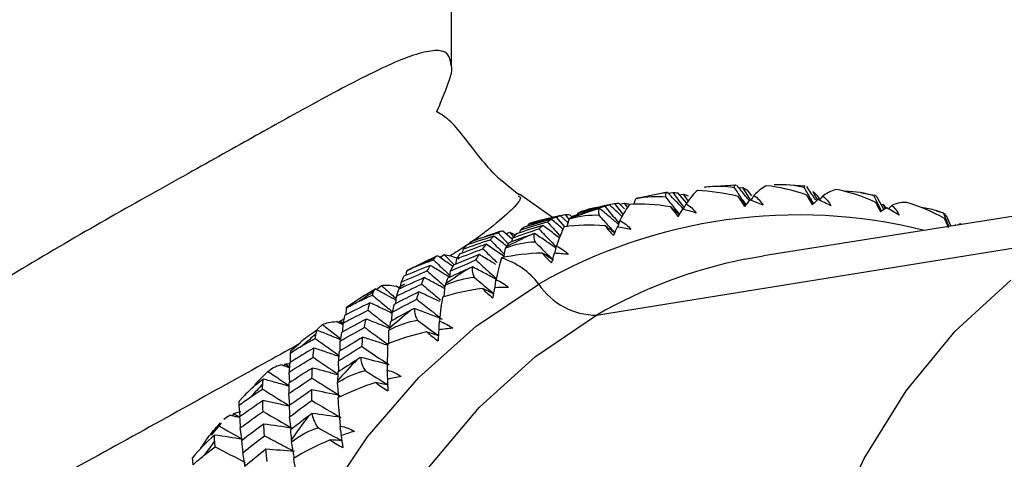
# Paper-space layout '_Isometric' of a CAD drawing. Units: millimetres. Extents: x -88 to 82, y -14 to 134.
# Drawn here: x 7 to 25, y 53 to 61 of the extents above; entities that cross this region are included whole.
import ezdxf

# ---------------------------------------------------------------- set-up
doc = ezdxf.new("R2010")
doc.units = ezdxf.units.MM

psp = doc.layouts.new('_Isometric')

# ---------------------------------------------------------------- linework, layer by layer
at = {"color": 7, "linetype": 'Continuous', "lineweight": 25}
for p, q in [((15, 60.046), (15, 73.692)), ((20.299, 57.815), (19.727, 57.774)), ((29.544, 57.88), (20.816, 56.494)), ((21.589, 57.795), (21.306, 57.812)), ((16.883, 57.212), (16.267, 57.643)), ((19.036, 57.663), (19.125, 57.678)), ((19.382, 57.481), (19.216, 57.668)), ((19.246, 57.634), (19.32, 57.644)), ((19.32, 57.644), (19.409, 57.515)), ((20.353, 57.764), (20.422, 57.771)), ((20.422, 57.771), (20.568, 57.539)), ((20.599, 57.611), (20.518, 57.721)), ((21.733, 57.696), (21.819, 57.535)), ((22.886, 57.62), (22.639, 57.665)), ((18.035, 57.469), (18.199, 57.261)), ((18.221, 57.374), (18.121, 57.477)), ((18.136, 57.461), (18.217, 57.475)), ((18.217, 57.475), (18.267, 57.408)), ((18.395, 57.459), (18.433, 57.558)), ((18.464, 57.566), (18.448, 57.563)), ((18.518, 57.579), (18.464, 57.567)), ((21.871, 57.538), (21.829, 57.607)), ((21.861, 57.53), (21.918, 57.61)), ((23.058, 57.358), (22.932, 57.588)), ((23.004, 57.456), (23.043, 57.454)), ((23.043, 57.454), (23.075, 57.382)), ((23.145, 57.369), (23.205, 57.435)), ((17.117, 57.263), (17.194, 57.166)), ((17.251, 57.216), (17.207, 57.261)), ((17.347, 57.259), (17.357, 57.289)), ((17.554, 57.363), (17.525, 57.355)), ((17.711, 57.398), (17.554, 57.363)), ((24.143, 57.298), (24.046, 57.329)), ((24.178, 57.287), (24.168, 57.291)), ((16.427, 57.052), (16.437, 57.083)), ((16.948, 57.216), (17.104, 57.033)), ((17.173, 57.107), (17.027, 57.244)), ((17.155, 57.039), (17.193, 57.179)), ((24.308, 57.053), (24.232, 57.226)), ((24.398, 57.063), (24.382, 57.073)), ((24.45, 57.071), (24.482, 57.099)), ((24.482, 57.099), (24.499, 57.079)), ((15.924, 56.953), (15.775, 56.902)), ((15.867, 56.922), (16.054, 56.717)), ((16.133, 56.803), (15.948, 56.961)), ((16.017, 56.902), (16.083, 56.937)), ((16.083, 56.937), (16.158, 56.849)), ((16.083, 56.937), (16.191, 56.886)), ((16.271, 56.924), (16.285, 56.976)), ((15.343, 56.716), (15.354, 56.756)), ((16.124, 56.755), (16.141, 56.829)), ((17.705, 55.387), (26.559, 56.817)), ((14.781, 56.465), (14.862, 56.517)), ((14.862, 56.517), (15.047, 56.328)), ((15.205, 56.548), (15.221, 56.623)), ((15.973, 56.463), (16.005, 56.64)), ((14.721, 56.491), (14.175, 56.221)), ((15.08, 56.341), (15.097, 56.437)), ((20.459, 56.43), (20.816, 56.494)), ((14.153, 56.133), (14.167, 56.216)), ((14.167, 56.216), (14.176, 56.218)), ((14.968, 56.091), (14.983, 56.212)), ((14.048, 55.876), (14.064, 56.005)), ((13.386, 55.762), (13.579, 55.877)), ((13.6, 55.866), (13.696, 55.939)), ((14.034, 55.885), (13.966, 55.928)), ((14.125, 55.965), (14.011, 55.899)), ((14.034, 55.885), (14.054, 55.905)), ((14.863, 55.733), (14.882, 55.947)), ((13.387, 55.761), (13.061, 55.545)), ((13.962, 55.606), (13.973, 55.743)), ((13.035, 55.396), (13.045, 55.522)), ((13.045, 55.522), (13.061, 55.546)), ((13.89, 55.285), (13.897, 55.445)), ((12.919, 55.236), (12.942, 55.263)), ((12.942, 55.263), (12.982, 55.258)), ((12.942, 55.263), (12.977, 55.234)), ((12.972, 55.078), (12.978, 55.237)), ((12.428, 55.058), (12.598, 55.21)), ((13.835, 54.86), (13.835, 55.108)), ((12.189, 54.88), (12.015, 54.731)), ((12.928, 54.724), (12.927, 54.903)), ((12.001, 54.515), (12, 54.681)), ((12.902, 54.336), (12.893, 54.535)), ((11.877, 54.44), (11.902, 54.476)), ((11.984, 54.128), (11.974, 54.326)), ((12.901, 53.851), (12.877, 54.13)), ((11.114, 53.855), (11.05, 53.786)), ((11.988, 53.709), (11.968, 53.925)), ((11.062, 53.5), (11.043, 53.703)), ((10.919, 53.507), (10.946, 53.553)), ((12.014, 53.258), (11.983, 53.492)), ((10.707, 53.371), (10.523, 53.151)), ((10.651, 53.33), (10.696, 53.38)), ((11.097, 53.042), (11.064, 53.284)), ((11.155, 52.565), (11.109, 52.821))]:
    psp.add_line(p, q, dxfattribs=at)
at = {"color": 7, "linetype": 'Continuous', "lineweight": 25, "flags": 128}
for points in [[(10.901, 40.762), (10.668, 42.451), (10.594, 44.142), (10.683, 45.814), (10.931, 47.444), (11.337, 49.01), (11.895, 50.49), (12.596, 51.865), (13.432, 53.116), (14.391, 54.226), (15.461, 55.181), (16.626, 55.966)], [(25.694, 34.77), (24.633, 35.923), (23.687, 37.215), (22.871, 38.627), (22.198, 40.136), (21.678, 41.719), (21.32, 43.35), (21.128, 45.004), (21.107, 46.655), (21.257, 48.277), (21.574, 49.843), (22.055, 51.331), (22.692, 52.715), (23.473, 53.975), (24.389, 55.089), (25.423, 56.042)], [(12.441, 40.371), (12.149, 42.017), (12.02, 43.676), (12.054, 45.324), (12.253, 46.935), (12.613, 48.487), (13.128, 49.957), (13.792, 51.324), (14.594, 52.568), (15.523, 53.67), (16.565, 54.614), (17.705, 55.387)]]:
    psp.add_lwpolyline(points, dxfattribs=at)
at = {"color": 7, "linetype": 'Continuous', "lineweight": 25}
for centre, radius, start, end in [((20.678, 47.872), 9.944, 100.0765, 102.958), ((21.459, 47.564), 9.693, 75.9875, 119.9069), ((20.696, 47.811), 10.007, 107.5408, 110.4103), ((19.011, 47.434), 10.007, 108.0986, 109.8525), ((20.79, 47.59), 10.248, 114.9469, 117.7713), ((19.106, 47.213), 10.247, 115.4959, 117.2222), ((15.513, 55.122), 1.397, 37.1655, 72.5699), ((22.242, 47.565), 9.042, 101.3748, 120.1139), ((20.997, 47.235), 10.659, 122.2124, 124.9637), ((17.709, 56.688), 1.301, 213.6971, 269.8525), ((19.313, 46.858), 10.659, 122.7473, 124.4289), ((21.343, 46.781), 11.23, 129.2702, 131.9274), ((19.658, 46.404), 11.229, 129.7867, 131.4109), ((21.837, 46.271), 11.941, 136.0725, 138.6231), ((20.153, 45.894), 11.941, 136.5683, 138.1273), ((22.478, 45.746), 12.769, 142.593, 145.0321), ((20.793, 45.369), 12.769, 143.0672, 144.5579)]:
    psp.add_arc(centre, radius, start, end, dxfattribs=at)
for points, knots in [([(14.995, 60.047), (14.977, 60.143), (14.948, 60.307), (14.679, 60.338), (14.325, 60.258), (13.871, 60.076), (13.34, 59.819), (12.749, 59.508), (11.963, 59.077), (10.923, 58.493), (9.581, 57.744), (8.081, 56.899), (6.449, 55.931), (4.71, 54.84), (3.558, 54.054), (2.965, 53.65)], [0, 0, 0, 0, 0.107921, 0.184141, 0.255135, 0.322434, 0.378033, 0.432951, 0.487572, 0.566591, 0.647824, 0.729818, 0.813407, 0.903917, 1, 1, 1, 1]), ([(14.724, 59.183), (14.725, 59.183), (14.796, 59.34), (14.913, 59.644), (15.037, 59.958), (14.997, 60.043), (14.995, 60.047)], [0, 0, 0, 0, 0.002224, 0.37439, 0.973409, 1, 1, 1, 1]), ([(16.268, 57.625), (16.129, 57.734), (15.807, 57.989), (15.505, 58.357), (15.224, 58.721), (14.976, 59.036), (14.812, 59.131), (14.724, 59.183)], [0, 0, 0, 0, 0.115724, 0.268339, 0.465068, 0.711022, 1, 1, 1, 1]), ([(20.299, 57.812), (20.29, 57.812), (20.267, 57.813), (20.269, 57.78), (20.27, 57.762)], [0, 0, 0, 0, 0.41368, 1, 1, 1, 1]), ([(20.549, 57.522), (20.528, 57.549), (20.449, 57.647), (20.37, 57.744), (20.312, 57.815)], [0, 0, 0, 0, 0.274841, 1, 1, 1, 1]), ([(19.021, 57.678), (19.009, 57.674), (18.998, 57.668), (18.986, 57.64), (18.984, 57.62), (18.993, 57.587)], [0, 0, 0, 0, 0.5, 0.5, 1, 1, 1, 1]), ([(19.32, 57.372), (19.283, 57.41), (19.184, 57.513), (19.084, 57.614), (19.021, 57.678)], [0, 0, 0, 0, 0.372571, 1, 1, 1, 1]), ([(19.125, 57.678), (19.185, 57.595), (19.257, 57.496), (19.33, 57.399), (19.341, 57.383)], [0, 0, 0, 0, 0.838898, 1, 1, 1, 1]), ([(20.27, 57.762), (20.316, 57.694), (20.387, 57.588), (20.459, 57.484), (20.485, 57.446)], [0, 0, 0, 0, 0.63932, 1, 1, 1, 1]), ([(20.579, 57.521), (20.58, 57.522), (20.599, 57.555), (20.617, 57.588), (20.635, 57.62)], [0, 0, 0, 0, 0.039836, 1, 1, 1, 1]), ([(21.589, 57.795), (21.586, 57.796), (21.569, 57.803), (21.568, 57.785), (21.568, 57.77)], [0, 0, 0, 0, 0.199783, 1, 1, 1, 1]), ([(21.568, 57.77), (21.607, 57.703), (21.666, 57.601), (21.725, 57.501), (21.745, 57.467)], [0, 0, 0, 0, 0.66627, 1, 1, 1, 1]), ([(21.79, 57.531), (21.785, 57.539), (21.73, 57.624), (21.672, 57.708), (21.62, 57.785)], [0, 0, 0, 0, 0.090482, 1, 1, 1, 1]), ([(21.74, 57.463), (21.724, 57.486), (21.684, 57.541), (21.644, 57.595), (21.621, 57.627)], [0, 0, 0, 0, 0.422297, 1, 1, 1, 1]), ([(22.932, 57.588), (22.917, 57.603), (22.904, 57.615), (22.882, 57.627), (22.874, 57.627), (22.872, 57.613)], [0, 0, 0, 0, 0.5, 0.5, 1, 1, 1, 1]), ([(16.243, 57.61), (16.263, 57.602), (16.315, 57.579), (16.188, 57.407), (15.808, 57.072), (15.397, 56.756), (15.023, 56.524), (14.975, 56.494)], [0, 0, 0, 0, 0.157145, 0.426957, 0.694118, 0.960036, 1, 1, 1, 1]), ([(18.18, 57.224), (18.164, 57.239), (18.085, 57.314), (18.004, 57.388), (17.939, 57.448)], [0, 0, 0, 0, 0.190175, 1, 1, 1, 1]), ([(18.993, 57.587), (19.045, 57.52), (19.129, 57.412), (19.214, 57.306), (19.246, 57.265)], [0, 0, 0, 0, 0.618952, 1, 1, 1, 1]), ([(19.325, 57.358), (19.325, 57.36), (19.341, 57.396), (19.357, 57.432), (19.372, 57.467)], [0, 0, 0, 0, 0.052311, 1, 1, 1, 1]), ([(20.481, 57.441), (20.46, 57.465), (20.414, 57.518), (20.367, 57.571), (20.342, 57.599)], [0, 0, 0, 0, 0.454983, 1, 1, 1, 1]), ([(22.872, 57.613), (22.904, 57.546), (22.951, 57.451), (22.998, 57.356), (23.012, 57.328)], [0, 0, 0, 0, 0.702205, 1, 1, 1, 1]), ([(23.007, 57.325), (22.995, 57.346), (22.962, 57.401), (22.929, 57.456), (22.908, 57.49)], [0, 0, 0, 0, 0.381639, 1, 1, 1, 1]), ([(23.043, 57.454), (23.06, 57.431), (23.079, 57.408), (23.097, 57.382), (23.098, 57.381)], [0, 0, 0, 0, 0.9616483, 1, 1, 1, 1]), ([(17.762, 57.375), (17.751, 57.366), (17.743, 57.353), (17.736, 57.313), (17.737, 57.287), (17.751, 57.248)], [0, 0, 0, 0, 0.5, 0.5, 1, 1, 1, 1]), ([(18.117, 57.077), (18.066, 57.121), (17.948, 57.221), (17.829, 57.319), (17.762, 57.375)], [0, 0, 0, 0, 0.433252, 1, 1, 1, 1]), ([(17.856, 57.42), (17.924, 57.338), (18.013, 57.231), (18.103, 57.126), (18.124, 57.101)], [0, 0, 0, 0, 0.7620356, 1, 1, 1, 1]), ([(19.243, 57.26), (19.217, 57.284), (19.165, 57.333), (19.112, 57.382), (19.084, 57.408)], [0, 0, 0, 0, 0.4810556, 1, 1, 1, 1]), ([(24.168, 57.291), (24.077, 57.323), (23.947, 57.368), (23.803, 57.388), (23.759, 57.394)], [0, 0, 0, 0, 0.694984, 1, 1, 1, 1]), ([(24.168, 57.291), (24.194, 57.226), (24.227, 57.142), (24.261, 57.06), (24.269, 57.042)], [0, 0, 0, 0, 0.78348, 1, 1, 1, 1]), ([(16.785, 57.128), (16.858, 57.048), (16.937, 56.959), (17.016, 56.872), (17.024, 56.865)], [0, 0, 0, 0, 0.909776, 1, 1, 1, 1]), ([(17.068, 57.001), (17.066, 57.002), (16.997, 57.061), (16.928, 57.119), (16.861, 57.175)], [0, 0, 0, 0, 0.028856, 1, 1, 1, 1]), ([(17.751, 57.248), (17.809, 57.183), (17.905, 57.075), (18.002, 56.969), (18.041, 56.927)], [0, 0, 0, 0, 0.603547, 1, 1, 1, 1]), ([(18.101, 57.029), (18.103, 57.033), (18.116, 57.074), (18.129, 57.114), (18.14, 57.151)], [0, 0, 0, 0, 0.109638, 1, 1, 1, 1]), ([(24.262, 57.041), (24.256, 57.055), (24.232, 57.105), (24.207, 57.155), (24.189, 57.191)], [0, 0, 0, 0, 0.278347, 1, 1, 1, 1]), ([(16.548, 56.91), (16.539, 56.895), (16.533, 56.876), (16.533, 56.825), (16.538, 56.793), (16.557, 56.749)], [0, 0, 0, 0, 0.5, 0.5, 1, 1, 1, 1]), ([(16.947, 56.639), (16.885, 56.682), (16.753, 56.774), (16.619, 56.862), (16.548, 56.91)], [0, 0, 0, 0, 0.46769, 1, 1, 1, 1]), ([(16.629, 56.998), (16.704, 56.919), (16.812, 56.806), (16.92, 56.696), (16.952, 56.663)], [0, 0, 0, 0, 0.70113, 1, 1, 1, 1]), ([(17.01, 56.828), (16.976, 56.855), (16.874, 56.934), (16.77, 57.012), (16.701, 57.063)], [0, 0, 0, 0, 0.3309012, 1, 1, 1, 1]), ([(18.038, 56.921), (18.009, 56.944), (17.951, 56.989), (17.892, 57.033), (17.863, 57.055)], [0, 0, 0, 0, 0.501617, 1, 1, 1, 1]), ([(15.977, 56.483), (15.938, 56.511), (15.828, 56.588), (15.718, 56.662), (15.647, 56.71)], [0, 0, 0, 0, 0.359205, 1, 1, 1, 1]), ([(15.721, 56.794), (15.797, 56.715), (15.885, 56.625), (15.973, 56.535), (15.984, 56.524)], [0, 0, 0, 0, 0.868374, 1, 1, 1, 1]), ([(16.028, 56.677), (16.017, 56.685), (15.938, 56.747), (15.858, 56.808), (15.789, 56.86)], [0, 0, 0, 0, 0.1404369, 1, 1, 1, 1]), ([(15.82, 56.334), (15.791, 56.353), (15.69, 56.415), (15.587, 56.476), (15.515, 56.519)], [0, 0, 0, 0, 0.288421, 1, 1, 1, 1]), ([(15.584, 56.626), (15.663, 56.549), (15.752, 56.463), (15.841, 56.378), (15.85, 56.369)], [0, 0, 0, 0, 0.897401, 1, 1, 1, 1]), ([(16.926, 56.541), (16.927, 56.548), (16.937, 56.593), (16.947, 56.638), (16.955, 56.676)], [0, 0, 0, 0, 0.160451, 1, 1, 1, 1]), ([(14.665, 56.42), (14.745, 56.343), (14.847, 56.244), (14.95, 56.148), (14.972, 56.127)], [0, 0, 0, 0, 0.783288, 1, 1, 1, 1]), ([(15.023, 56.298), (14.996, 56.317), (14.9, 56.385), (14.804, 56.45), (14.735, 56.497)], [0, 0, 0, 0, 0.283844, 1, 1, 1, 1]), ([(15.456, 56.417), (15.539, 56.342), (15.669, 56.224), (15.798, 56.108), (15.845, 56.066)], [0, 0, 0, 0, 0.638812, 1, 1, 1, 1]), ([(14.549, 56.213), (14.632, 56.138), (14.742, 56.039), (14.852, 55.941), (14.879, 55.918)], [0, 0, 0, 0, 0.7576968, 1, 1, 1, 1]), ([(14.968, 56.091), (14.918, 56.122), (14.797, 56.199), (14.674, 56.272), (14.602, 56.316)], [0, 0, 0, 0, 0.40976, 1, 1, 1, 1]), ([(15.393, 56.287), (15.387, 56.267), (15.384, 56.243), (15.391, 56.181), (15.4, 56.143), (15.424, 56.095)], [0, 0, 0, 0, 0.5, 0.5, 1, 1, 1, 1]), ([(15.844, 56.048), (15.768, 56.089), (15.618, 56.171), (15.467, 56.249), (15.393, 56.287)], [0, 0, 0, 0, 0.508798, 1, 1, 1, 1]), ([(14.444, 55.968), (14.531, 55.895), (14.648, 55.796), (14.765, 55.698), (14.796, 55.672)], [0, 0, 0, 0, 0.737882, 1, 1, 1, 1]), ([(14.876, 55.881), (14.821, 55.911), (14.694, 55.981), (14.565, 56.049), (14.492, 56.088)], [0, 0, 0, 0, 0.425455, 1, 1, 1, 1]), ([(15.811, 55.9), (15.812, 55.91), (15.818, 55.959), (15.824, 56.009), (15.829, 56.048)], [0, 0, 0, 0, 0.205625, 1, 1, 1, 1]), ([(13.967, 55.665), (13.91, 55.697), (13.781, 55.769), (13.652, 55.838), (13.579, 55.877)], [0, 0, 0, 0, 0.443554, 1, 1, 1, 1]), ([(13.696, 55.939), (13.766, 55.877), (13.857, 55.795), (13.948, 55.715), (13.969, 55.696)], [0, 0, 0, 0, 0.7674531, 1, 1, 1, 1]), ([(14.782, 55.64), (14.728, 55.666), (14.599, 55.728), (14.469, 55.787), (14.393, 55.821)], [0, 0, 0, 0, 0.420114, 1, 1, 1, 1]), ([(13.896, 55.421), (13.832, 55.452), (13.694, 55.519), (13.556, 55.583), (13.481, 55.618)], [0, 0, 0, 0, 0.460708, 1, 1, 1, 1]), ([(13.526, 55.762), (13.613, 55.689), (13.737, 55.585), (13.861, 55.482), (13.898, 55.452)], [0, 0, 0, 0, 0.701042, 1, 1, 1, 1]), ([(14.352, 55.683), (14.442, 55.613), (14.585, 55.499), (14.729, 55.388), (14.783, 55.346)], [0, 0, 0, 0, 0.624154, 1, 1, 1, 1]), ([(13.444, 55.48), (13.534, 55.409), (13.668, 55.305), (13.801, 55.202), (13.844, 55.169)], [0, 0, 0, 0, 0.676327, 1, 1, 1, 1]), ([(14.309, 55.514), (14.306, 55.489), (14.306, 55.459), (14.321, 55.388), (14.336, 55.345), (14.365, 55.294)], [0, 0, 0, 0, 0.5, 0.5, 1, 1, 1, 1]), ([(12.977, 55.208), (12.966, 55.213), (12.926, 55.233), (12.885, 55.252), (12.855, 55.267)], [0, 0, 0, 0, 0.262484, 1, 1, 1, 1]), ([(12.993, 55.313), (12.971, 55.301), (12.939, 55.282), (12.898, 55.259), (12.885, 55.252)], [0, 0, 0, 0, 0.6815899, 1, 1, 1, 1]), ([(13.84, 55.142), (13.772, 55.17), (13.628, 55.229), (13.484, 55.286), (13.407, 55.315)], [0, 0, 0, 0, 0.473861, 1, 1, 1, 1]), ([(14.769, 55.114), (14.769, 55.127), (14.771, 55.18), (14.773, 55.233), (14.775, 55.273)], [0, 0, 0, 0, 0.245949, 1, 1, 1, 1]), ([(12.495, 55.106), (12.396, 55.043), (12.286, 54.974), (12.196, 54.89), (12.187, 54.882)], [0, 0, 0, 0, 0.89984, 1, 1, 1, 1]), ([(12.93, 54.929), (12.859, 54.958), (12.715, 55.019), (12.57, 55.076), (12.495, 55.106)], [0, 0, 0, 0, 0.488166, 1, 1, 1, 1]), ([(12.598, 55.21), (12.673, 55.151), (12.785, 55.064), (12.896, 54.979), (12.933, 54.951)], [0, 0, 0, 0, 0.676531, 1, 1, 1, 1]), ([(13.378, 55.161), (13.471, 55.093), (13.616, 54.987), (13.761, 54.883), (13.812, 54.846)], [0, 0, 0, 0, 0.643857, 1, 1, 1, 1]), ([(12.46, 54.955), (12.553, 54.887), (12.7, 54.781), (12.847, 54.676), (12.9, 54.637)], [0, 0, 0, 0, 0.637505, 1, 1, 1, 1]), ([(13.811, 54.822), (13.735, 54.849), (13.581, 54.902), (13.427, 54.951), (13.35, 54.976)], [0, 0, 0, 0, 0.500252, 1, 1, 1, 1]), ([(12.142, 54.839), (11.922, 54.717), (11.231, 54.334), (9.91, 53.6), (8.225, 52.66), (6.455, 51.713), (5.283, 51.104), (4.695, 50.798)], [0, 0, 0, 0, 0.105024, 0.329902, 0.551928, 0.775044, 1, 1, 1, 1]), ([(12, 54.681), (12.003, 54.705), (12.008, 54.735), (12.013, 54.732), (12.014, 54.731)], [0, 0, 0, 0, 0.796535, 1, 1, 1, 1]), ([(12.899, 54.617), (12.821, 54.644), (12.668, 54.698), (12.513, 54.748), (12.437, 54.773)], [0, 0, 0, 0, 0.503288, 1, 1, 1, 1]), ([(12.42, 54.602), (12.517, 54.537), (12.667, 54.435), (12.817, 54.335), (12.871, 54.299)], [0, 0, 0, 0, 0.641841, 1, 1, 1, 1]), ([(13.309, 54.599), (13.309, 54.569), (13.313, 54.535), (13.337, 54.454), (13.356, 54.408), (13.391, 54.353)], [0, 0, 0, 0, 0.5, 0.5, 1, 1, 1, 1]), ([(11.3, 54.034), (11.314, 54.053), (11.397, 54.162), (11.497, 54.257), (11.579, 54.337)], [0, 0, 0, 0, 0.16837, 1, 1, 1, 1]), ([(11.579, 54.337), (11.66, 54.283), (11.79, 54.196), (11.919, 54.11), (11.968, 54.077)], [0, 0, 0, 0, 0.622258, 1, 1, 1, 1]), ([(11.978, 54.405), (11.955, 54.413), (11.902, 54.432), (11.849, 54.45), (11.819, 54.461)], [0, 0, 0, 0, 0.422004, 1, 1, 1, 1]), ([(11.902, 54.476), (11.926, 54.479), (11.952, 54.482), (11.98, 54.483), (11.982, 54.483)], [0, 0, 0, 0, 0.9198384, 1, 1, 1, 1]), ([(12.88, 54.272), (12.8, 54.295), (12.642, 54.34), (12.484, 54.381), (12.407, 54.401)], [0, 0, 0, 0, 0.510343, 1, 1, 1, 1]), ([(13.812, 54.191), (13.811, 54.207), (13.808, 54.263), (13.805, 54.319), (13.803, 54.359)], [0, 0, 0, 0, 0.282058, 1, 1, 1, 1]), ([(11.494, 54.193), (11.402, 54.123), (11.262, 54.018), (11.15, 53.897), (11.113, 53.856)], [0, 0, 0, 0, 0.660605, 1, 1, 1, 1]), ([(11.968, 54.062), (11.886, 54.085), (11.728, 54.131), (11.57, 54.173), (11.494, 54.193)], [0, 0, 0, 0, 0.521499, 1, 1, 1, 1]), ([(12.399, 54.215), (12.498, 54.152), (12.663, 54.048), (12.829, 53.945), (12.896, 53.904)], [0, 0, 0, 0, 0.597584, 1, 1, 1, 1]), ([(11.48, 54.009), (11.58, 53.947), (11.745, 53.843), (11.911, 53.741), (11.977, 53.701)], [0, 0, 0, 0, 0.6014637, 1, 1, 1, 1]), ([(11.043, 53.703), (11.043, 53.732), (11.043, 53.78), (11.047, 53.785), (11.049, 53.787)], [0, 0, 0, 0, 0.608574, 1, 1, 1, 1]), ([(11.974, 53.688), (11.887, 53.707), (11.723, 53.744), (11.559, 53.776), (11.481, 53.792)], [0, 0, 0, 0, 0.52751, 1, 1, 1, 1]), ([(11.052, 53.478), (11.021, 53.484), (10.96, 53.498), (10.899, 53.512), (10.868, 53.519)], [0, 0, 0, 0, 0.493514, 1, 1, 1, 1]), ([(10.946, 53.553), (10.971, 53.537), (11.006, 53.516), (11.041, 53.495), (11.051, 53.489)], [0, 0, 0, 0, 0.7131, 1, 1, 1, 1]), ([(12.402, 53.552), (12.406, 53.518), (12.414, 53.479), (12.447, 53.391), (12.472, 53.341), (12.513, 53.284)], [0, 0, 0, 0, 0.5, 0.5, 1, 1, 1, 1]), ([(10.331, 52.907), (10.365, 52.961), (10.46, 53.111), (10.576, 53.244), (10.651, 53.33)], [0, 0, 0, 0, 0.357893, 1, 1, 1, 1]), ([(12.949, 53.142), (12.947, 53.16), (12.938, 53.219), (12.931, 53.278), (12.925, 53.318)], [0, 0, 0, 0, 0.314496, 1, 1, 1, 1]), ([(11.515, 53.139), (11.62, 53.083), (11.797, 52.989), (11.974, 52.896), (12.046, 52.858)], [0, 0, 0, 0, 0.59044, 1, 1, 1, 1]), ([(12.07, 52.72), (12.069, 52.728), (12.05, 52.83), (12.033, 52.932), (12.017, 53.026)], [0, 0, 0, 0, 0.074848, 1, 1, 1, 1])]:
    psp.add_open_spline(points, degree=3, knots=knots, dxfattribs=at)
for points in [[(20.875, 57.803), (20.809, 57.774), (20.728, 57.715), (20.635, 57.62)], [(21.621, 57.627), (21.361, 57.72), (21.108, 57.776), (20.875, 57.803)], [(21.568, 57.77), (21.409, 57.811), (21.222, 57.829), (21.013, 57.819)], [(19.021, 57.678), (18.993, 57.673), (18.965, 57.668), (18.938, 57.663)], [(19.125, 57.678), (19.156, 57.676), (19.186, 57.673), (19.216, 57.668)], [(19.32, 57.644), (19.351, 57.636), (19.381, 57.625), (19.412, 57.614)], [(19.584, 57.711), (19.524, 57.663), (19.452, 57.583), (19.372, 57.467)], [(20.342, 57.599), (20.075, 57.67), (19.818, 57.703), (19.584, 57.711)], [(20.27, 57.762), (20.108, 57.792), (19.919, 57.797), (19.711, 57.772)], [(20.422, 57.771), (20.454, 57.756), (20.486, 57.739), (20.518, 57.721)], [(20.635, 57.62), (20.71, 57.569), (20.767, 57.508), (20.806, 57.441)], [(21.621, 57.627), (21.647, 57.575), (21.682, 57.513), (21.723, 57.447)], [(21.733, 57.696), (21.765, 57.668), (21.797, 57.638), (21.829, 57.607)], [(22.18, 57.729), (22.109, 57.719), (22.021, 57.682), (21.918, 57.61)], [(22.908, 57.49), (22.657, 57.606), (22.41, 57.682), (22.18, 57.729)], [(22.872, 57.613), (22.718, 57.663), (22.533, 57.693), (22.325, 57.7)], [(17.939, 57.448), (17.771, 57.408), (17.603, 57.368), (17.435, 57.325)], [(17.525, 57.355), (17.695, 57.395), (17.865, 57.432), (18.035, 57.469)], [(17.856, 57.42), (17.884, 57.431), (17.911, 57.44), (17.939, 57.448)], [(18.035, 57.469), (18.064, 57.473), (18.092, 57.476), (18.121, 57.477)], [(18.32, 57.454), (18.268, 57.387), (18.207, 57.288), (18.14, 57.151)], [(18.217, 57.475), (18.246, 57.473), (18.275, 57.469), (18.304, 57.463)], [(19.084, 57.408), (18.813, 57.454), (18.555, 57.466), (18.32, 57.454)], [(18.993, 57.587), (18.828, 57.607), (18.639, 57.598), (18.433, 57.558)], [(18.448, 57.563), (18.443, 57.562), (18.438, 57.56), (18.433, 57.558)], [(19.372, 57.467), (19.451, 57.419), (19.513, 57.36), (19.559, 57.293)], [(20.342, 57.599), (20.374, 57.544), (20.415, 57.482), (20.462, 57.416)], [(20.557, 57.535), (20.526, 57.499), (20.494, 57.459), (20.462, 57.416)], [(20.806, 57.441), (20.724, 57.475), (20.641, 57.507), (20.557, 57.535)], [(21.831, 57.543), (21.796, 57.514), (21.76, 57.482), (21.723, 57.447)], [(22.071, 57.427), (21.992, 57.469), (21.912, 57.508), (21.831, 57.543)], [(21.918, 57.61), (21.987, 57.556), (22.038, 57.494), (22.071, 57.427)], [(22.908, 57.49), (22.929, 57.441), (22.958, 57.382), (22.992, 57.316)], [(23.484, 57.488), (23.41, 57.498), (23.316, 57.484), (23.205, 57.435)], [(23.205, 57.435), (23.269, 57.379), (23.314, 57.317), (23.34, 57.252)], [(24.189, 57.191), (23.948, 57.328), (23.709, 57.424), (23.484, 57.488)], [(16.858, 57.207), (16.944, 57.226), (17.031, 57.244), (17.117, 57.263)], [(17.117, 57.263), (17.13, 57.265), (17.144, 57.266), (17.157, 57.268)], [(17.157, 57.268), (17.171, 57.269), (17.187, 57.267), (17.207, 57.261)], [(17.751, 57.248), (17.584, 57.257), (17.395, 57.235), (17.193, 57.179)], [(17.68, 57.353), (17.543, 57.315), (17.406, 57.276), (17.269, 57.236)], [(17.357, 57.289), (17.523, 57.334), (17.689, 57.378), (17.856, 57.42)], [(17.435, 57.325), (17.408, 57.315), (17.382, 57.303), (17.357, 57.289)], [(17.762, 57.375), (17.734, 57.368), (17.707, 57.361), (17.68, 57.353)], [(19.084, 57.408), (19.122, 57.351), (19.169, 57.289), (19.223, 57.224)], [(19.304, 57.364), (19.277, 57.32), (19.25, 57.274), (19.223, 57.224)], [(19.559, 57.293), (19.475, 57.32), (19.39, 57.343), (19.304, 57.364)], [(23.11, 57.389), (23.072, 57.368), (23.033, 57.343), (22.992, 57.316)], [(23.34, 57.252), (23.265, 57.301), (23.189, 57.346), (23.11, 57.389)], [(24.232, 57.226), (24.216, 57.25), (24.201, 57.27), (24.189, 57.282)], [(16.285, 56.976), (16.451, 57.028), (16.618, 57.079), (16.785, 57.128)], [(16.861, 57.175), (16.692, 57.128), (16.524, 57.081), (16.355, 57.031)], [(16.437, 57.083), (16.607, 57.129), (16.778, 57.173), (16.948, 57.216)], [(16.512, 57.118), (16.486, 57.108), (16.462, 57.096), (16.437, 57.083)], [(17.027, 57.244), (16.855, 57.203), (16.683, 57.162), (16.512, 57.118)], [(16.785, 57.128), (16.81, 57.145), (16.836, 57.161), (16.861, 57.175)], [(16.948, 57.216), (16.974, 57.227), (17.001, 57.236), (17.027, 57.244)], [(17.863, 57.055), (17.589, 57.076), (17.331, 57.065), (17.098, 57.034)], [(17.206, 57.19), (17.202, 57.187), (17.198, 57.184), (17.193, 57.179)], [(17.269, 57.236), (17.248, 57.222), (17.227, 57.207), (17.206, 57.19)], [(18.14, 57.151), (18.224, 57.107), (18.292, 57.051), (18.345, 56.985)], [(24.189, 57.191), (24.205, 57.146), (24.228, 57.089), (24.256, 57.024)], [(15.613, 56.847), (15.698, 56.872), (15.782, 56.897), (15.867, 56.922)], [(15.867, 56.922), (15.879, 56.93), (15.891, 56.939), (15.903, 56.946)], [(15.903, 56.946), (15.914, 56.954), (15.929, 56.959), (15.948, 56.961)], [(16.141, 56.829), (16.303, 56.887), (16.466, 56.943), (16.629, 56.998)], [(16.207, 56.903), (16.185, 56.88), (16.163, 56.855), (16.141, 56.829)], [(16.701, 57.063), (16.536, 57.012), (16.371, 56.958), (16.207, 56.903)], [(16.355, 57.031), (16.332, 57.015), (16.308, 56.996), (16.285, 56.976)], [(16.548, 56.91), (16.521, 56.901), (16.494, 56.891), (16.468, 56.882)], [(16.629, 56.998), (16.652, 57.021), (16.677, 57.043), (16.701, 57.063)], [(17.098, 57.034), (17.056, 56.949), (17.007, 56.832), (16.955, 56.676)], [(17.863, 57.055), (17.906, 56.997), (17.959, 56.935), (18.019, 56.873)], [(18.085, 57.031), (18.063, 56.981), (18.041, 56.929), (18.019, 56.873)], [(18.345, 56.985), (18.259, 57.003), (18.172, 57.019), (18.085, 57.031)], [(15.647, 56.71), (15.482, 56.651), (15.318, 56.591), (15.154, 56.529)], [(15.221, 56.623), (15.388, 56.681), (15.554, 56.739), (15.721, 56.794)], [(15.789, 56.86), (15.62, 56.807), (15.452, 56.752), (15.284, 56.696)], [(15.354, 56.756), (15.444, 56.792), (15.53, 56.822), (15.613, 56.847)], [(15.584, 56.626), (15.605, 56.655), (15.626, 56.683), (15.647, 56.71)], [(15.721, 56.794), (15.743, 56.818), (15.766, 56.839), (15.789, 56.86)], [(16.557, 56.749), (16.389, 56.747), (16.202, 56.711), (16.005, 56.64)], [(16.067, 56.734), (16.05, 56.71), (16.033, 56.684), (16.015, 56.658)], [(16.468, 56.882), (16.334, 56.834), (16.201, 56.784), (16.067, 56.734)], [(16.557, 56.749), (16.672, 56.637), (16.786, 56.526), (16.899, 56.418)], [(14.862, 56.517), (14.935, 56.511), (15.027, 56.486), (15.138, 56.437)], [(15.515, 56.519), (15.354, 56.455), (15.194, 56.389), (15.035, 56.322)], [(15.097, 56.437), (15.259, 56.501), (15.421, 56.564), (15.584, 56.626)], [(15.154, 56.529), (15.134, 56.5), (15.115, 56.469), (15.097, 56.437)], [(15.284, 56.696), (15.263, 56.673), (15.242, 56.649), (15.221, 56.623)], [(15.456, 56.417), (15.475, 56.452), (15.495, 56.486), (15.515, 56.519)], [(16.69, 56.545), (16.424, 56.54), (16.168, 56.508), (15.931, 56.455)], [(16.015, 56.658), (16.012, 56.653), (16.009, 56.647), (16.005, 56.64)], [(16.69, 56.545), (16.74, 56.486), (16.799, 56.425), (16.864, 56.366)], [(16.899, 56.418), (16.83, 56.46), (16.76, 56.503), (16.69, 56.545)], [(16.913, 56.541), (16.897, 56.486), (16.88, 56.427), (16.864, 56.366)], [(17.175, 56.52), (17.089, 56.53), (17.002, 56.537), (16.913, 56.541)], [(16.955, 56.676), (17.043, 56.637), (17.117, 56.584), (17.175, 56.52)], [(14.418, 56.326), (14.5, 56.357), (14.583, 56.389), (14.665, 56.42)], [(14.665, 56.42), (14.675, 56.435), (14.685, 56.449), (14.695, 56.463)], [(14.695, 56.463), (14.704, 56.476), (14.717, 56.488), (14.735, 56.497)], [(14.983, 56.212), (15.141, 56.282), (15.298, 56.35), (15.456, 56.417)], [(15.931, 56.455), (15.899, 56.353), (15.864, 56.218), (15.829, 56.048)], [(14.064, 56.005), (14.225, 56.076), (14.387, 56.145), (14.549, 56.213)], [(14.602, 56.316), (14.438, 56.25), (14.275, 56.184), (14.112, 56.116)], [(14.167, 56.216), (14.253, 56.258), (14.337, 56.295), (14.418, 56.326)], [(14.549, 56.213), (14.566, 56.249), (14.584, 56.283), (14.602, 56.316)], [(15.315, 56.254), (15.186, 56.195), (15.056, 56.136), (14.927, 56.076)], [(15.035, 56.322), (15.017, 56.287), (15, 56.25), (14.983, 56.212)], [(15.393, 56.287), (15.367, 56.276), (15.341, 56.265), (15.315, 56.254)], [(13.973, 55.743), (14.13, 55.82), (14.287, 55.894), (14.444, 55.968)], [(14.492, 56.088), (14.332, 56.017), (14.173, 55.945), (14.014, 55.871)], [(14.112, 56.116), (14.095, 56.08), (14.079, 56.043), (14.064, 56.005)], [(14.444, 55.968), (14.459, 56.009), (14.475, 56.049), (14.492, 56.088)], [(14.882, 55.947), (15.072, 56.033), (15.256, 56.082), (15.424, 56.095)], [(14.889, 55.97), (14.887, 55.963), (14.884, 55.956), (14.882, 55.947)], [(14.927, 56.076), (14.914, 56.042), (14.902, 56.007), (14.889, 55.97)], [(15.424, 56.095), (15.549, 55.988), (15.673, 55.884), (15.796, 55.781)], [(15.829, 56.048), (15.921, 56.014), (15.999, 55.965), (16.063, 55.904)], [(13.526, 55.762), (13.533, 55.783), (13.54, 55.803), (13.547, 55.823)], [(13.547, 55.823), (13.554, 55.843), (13.565, 55.861), (13.579, 55.877)], [(13.696, 55.939), (13.765, 55.955), (13.856, 55.952), (13.966, 55.928)], [(14.393, 55.821), (14.239, 55.745), (14.084, 55.668), (13.931, 55.589)], [(14.014, 55.871), (14, 55.83), (13.986, 55.787), (13.973, 55.743)], [(14.352, 55.683), (14.365, 55.731), (14.379, 55.776), (14.393, 55.821)], [(15.58, 55.882), (15.307, 55.852), (15.056, 55.796), (14.832, 55.725)], [(15.58, 55.882), (15.635, 55.823), (15.7, 55.765), (15.77, 55.709)], [(15.796, 55.781), (15.724, 55.815), (15.652, 55.849), (15.58, 55.882)], [(15.801, 55.9), (15.791, 55.838), (15.78, 55.775), (15.77, 55.709)], [(16.063, 55.904), (15.976, 55.905), (15.889, 55.904), (15.801, 55.9)], [(13.481, 55.618), (13.322, 55.541), (13.165, 55.462), (13.008, 55.382)], [(13.045, 55.522), (13.127, 55.57), (13.207, 55.612), (13.286, 55.65)], [(13.286, 55.65), (13.366, 55.687), (13.446, 55.725), (13.526, 55.762)], [(13.444, 55.48), (13.456, 55.527), (13.468, 55.573), (13.481, 55.618)], [(13.897, 55.445), (14.048, 55.526), (14.2, 55.605), (14.352, 55.683)], [(14.832, 55.725), (14.812, 55.61), (14.792, 55.46), (14.775, 55.273)], [(12.978, 55.237), (13.133, 55.319), (13.288, 55.4), (13.444, 55.48)], [(14.234, 55.475), (14.11, 55.407), (13.986, 55.339), (13.862, 55.269)], [(13.931, 55.589), (13.919, 55.542), (13.907, 55.494), (13.897, 55.445)], [(14.309, 55.514), (14.284, 55.501), (14.259, 55.488), (14.234, 55.475)], [(14.83, 55.309), (14.657, 55.38), (14.482, 55.449), (14.309, 55.514)], [(12.598, 55.21), (12.661, 55.246), (12.747, 55.266), (12.855, 55.267)], [(13.407, 55.315), (13.254, 55.233), (13.101, 55.15), (12.948, 55.065)], [(13.008, 55.382), (12.997, 55.335), (12.987, 55.287), (12.978, 55.237)], [(13.378, 55.161), (13.388, 55.214), (13.397, 55.265), (13.407, 55.315)], [(13.835, 55.108), (14.018, 55.207), (14.198, 55.268), (14.365, 55.294)], [(13.862, 55.269), (13.854, 55.226), (13.846, 55.181), (13.839, 55.136)], [(14.365, 55.294), (14.5, 55.194), (14.633, 55.096), (14.765, 55)], [(14.775, 55.273), (14.87, 55.245), (14.952, 55.2), (15.022, 55.142)], [(12.472, 55.033), (12.476, 55.058), (12.484, 55.083), (12.495, 55.106)], [(12.927, 54.903), (13.077, 54.99), (13.227, 55.076), (13.378, 55.161)], [(12.948, 55.065), (12.94, 55.012), (12.933, 54.958), (12.927, 54.903)], [(14.543, 55.074), (14.275, 55.019), (14.03, 54.94), (13.812, 54.851)], [(13.839, 55.136), (13.838, 55.127), (13.836, 55.118), (13.835, 55.108)], [(14.543, 55.074), (14.604, 55.016), (14.675, 54.961), (14.75, 54.909)], [(14.765, 55), (14.691, 55.025), (14.617, 55.05), (14.543, 55.074)], [(14.762, 55.113), (14.757, 55.048), (14.753, 54.98), (14.75, 54.909)], [(15.022, 55.142), (14.935, 55.136), (14.848, 55.126), (14.762, 55.113)], [(12.23, 54.826), (12.307, 54.87), (12.383, 54.913), (12.46, 54.955)], [(12.46, 54.955), (12.464, 54.982), (12.468, 55.008), (12.472, 55.033)], [(13.35, 54.976), (13.201, 54.889), (13.054, 54.801), (12.906, 54.711)], [(13.328, 54.806), (13.335, 54.864), (13.342, 54.92), (13.35, 54.976)], [(12.437, 54.773), (12.285, 54.685), (12.134, 54.595), (11.984, 54.504)], [(12, 54.681), (12.078, 54.735), (12.155, 54.784), (12.23, 54.826)], [(12.42, 54.602), (12.425, 54.661), (12.431, 54.718), (12.437, 54.773)], [(12.893, 54.535), (13.037, 54.626), (13.182, 54.717), (13.328, 54.806)], [(12.906, 54.711), (12.901, 54.654), (12.897, 54.595), (12.893, 54.535)], [(13.328, 54.806), (13.5, 54.688), (13.67, 54.573), (13.839, 54.46)], [(13.812, 54.851), (13.805, 54.722), (13.801, 54.559), (13.803, 54.359)], [(11.974, 54.326), (12.122, 54.42), (12.271, 54.512), (12.42, 54.602)], [(11.984, 54.504), (11.98, 54.446), (11.976, 54.387), (11.974, 54.326)], [(13.237, 54.555), (13.118, 54.478), (13, 54.401), (12.882, 54.323)], [(13.309, 54.599), (13.284, 54.585), (13.26, 54.57), (13.237, 54.555)], [(13.839, 54.46), (13.662, 54.509), (13.484, 54.556), (13.309, 54.599)], [(11.579, 54.337), (11.635, 54.393), (11.715, 54.436), (11.819, 54.461)], [(11.902, 54.476), (11.928, 54.458), (11.953, 54.44), (11.979, 54.422)], [(12.407, 54.401), (12.26, 54.308), (12.114, 54.214), (11.969, 54.118)], [(12.399, 54.215), (12.401, 54.278), (12.403, 54.34), (12.407, 54.401)], [(12.877, 54.13), (13.052, 54.242), (13.226, 54.316), (13.391, 54.353)], [(12.882, 54.323), (12.88, 54.271), (12.878, 54.218), (12.877, 54.164)], [(13.391, 54.353), (13.534, 54.262), (13.677, 54.172), (13.817, 54.085)], [(13.803, 54.359), (13.9, 54.338), (13.987, 54.298), (14.062, 54.245)], [(11.481, 54.103), (11.482, 54.133), (11.486, 54.163), (11.494, 54.193)], [(11.968, 53.925), (12.111, 54.023), (12.255, 54.119), (12.399, 54.215)], [(12.877, 54.164), (12.877, 54.153), (12.877, 54.142), (12.877, 54.13)], [(14.062, 54.245), (13.976, 54.229), (13.891, 54.211), (13.806, 54.19)], [(13.806, 54.19), (13.808, 54.121), (13.811, 54.049), (13.814, 53.976)], [(11.261, 53.864), (11.334, 53.912), (11.407, 53.961), (11.48, 54.009)], [(11.48, 54.009), (11.48, 54.04), (11.481, 54.072), (11.481, 54.103)], [(11.969, 54.118), (11.968, 54.055), (11.968, 53.991), (11.968, 53.925)], [(12.395, 53.994), (12.254, 53.896), (12.113, 53.798), (11.974, 53.699)], [(12.395, 53.793), (12.394, 53.861), (12.394, 53.928), (12.395, 53.994)], [(12.927, 53.885), (12.75, 53.924), (12.572, 53.96), (12.395, 53.994)], [(13.592, 54.13), (13.33, 54.05), (13.093, 53.95), (12.884, 53.843)], [(13.592, 54.13), (13.659, 54.074), (13.734, 54.023), (13.814, 53.976)], [(13.817, 54.085), (13.742, 54.1), (13.667, 54.116), (13.592, 54.13)], [(11.043, 53.703), (11.117, 53.763), (11.19, 53.816), (11.261, 53.864)], [(11.481, 53.792), (11.337, 53.693), (11.194, 53.593), (11.051, 53.492)], [(11.487, 53.59), (11.485, 53.658), (11.483, 53.726), (11.481, 53.792)], [(11.983, 53.492), (12.12, 53.594), (12.257, 53.694), (12.395, 53.793)], [(12.395, 53.793), (12.577, 53.687), (12.758, 53.582), (12.936, 53.48)], [(12.884, 53.843), (12.891, 53.702), (12.904, 53.527), (12.925, 53.318)], [(10.946, 53.553), (10.986, 53.568), (11.029, 53.58), (11.075, 53.59)], [(11.064, 53.284), (11.205, 53.387), (11.346, 53.489), (11.487, 53.59)], [(11.487, 53.59), (11.671, 53.484), (11.853, 53.379), (12.032, 53.278)], [(11.974, 53.699), (11.976, 53.631), (11.979, 53.562), (11.983, 53.492)], [(10.754, 53.445), (10.787, 53.473), (10.825, 53.497), (10.868, 53.519)], [(11.051, 53.492), (11.054, 53.424), (11.059, 53.354), (11.064, 53.284)], [(12.335, 53.503), (12.222, 53.418), (12.11, 53.333), (11.999, 53.247)], [(12.402, 53.552), (12.379, 53.536), (12.357, 53.52), (12.335, 53.503)], [(12.936, 53.48), (12.758, 53.507), (12.579, 53.531), (12.402, 53.552)], [(10.651, 53.33), (10.805, 53.241), (10.957, 53.155), (11.107, 53.07)], [(11.5, 53.354), (11.361, 53.251), (11.223, 53.147), (11.085, 53.042)], [(11.515, 53.139), (11.509, 53.212), (11.504, 53.284), (11.5, 53.354)], [(12.032, 53.278), (11.855, 53.306), (11.677, 53.332), (11.5, 53.354)], [(11.999, 53.247), (12.003, 53.187), (12.008, 53.126), (12.014, 53.064)], [(12.017, 53.026), (12.183, 53.15), (12.351, 53.236), (12.513, 53.284)], [(12.513, 53.284), (12.665, 53.202), (12.814, 53.122), (12.963, 53.044)], [(12.925, 53.318), (13.024, 53.303), (13.114, 53.269), (13.194, 53.22)], [(13.194, 53.22), (13.11, 53.196), (13.027, 53.17), (12.945, 53.14)], [(10.588, 53.148), (10.429, 53.016), (10.287, 52.875), (10.175, 52.725)], [(10.586, 53.042), (10.583, 53.077), (10.583, 53.113), (10.588, 53.148)], [(10.597, 52.933), (10.593, 52.969), (10.59, 53.006), (10.586, 53.042)], [(11.107, 53.07), (10.934, 53.099), (10.761, 53.125), (10.588, 53.148)], [(11.085, 53.042), (11.093, 52.97), (11.101, 52.896), (11.109, 52.821)], [(11.109, 52.821), (11.244, 52.928), (11.379, 53.034), (11.515, 53.139)], [(12.014, 53.064), (12.015, 53.052), (12.016, 53.04), (12.017, 53.026)], [(12.737, 53.061), (12.484, 52.956), (12.255, 52.836), (12.056, 52.712)], [(12.737, 53.061), (12.809, 53.007), (12.889, 52.96), (12.973, 52.919)], [(12.963, 53.044), (12.888, 53.05), (12.812, 53.056), (12.737, 53.061)], [(12.945, 53.14), (12.953, 53.069), (12.963, 52.995), (12.973, 52.919)], [(10.39, 52.773), (10.459, 52.827), (10.528, 52.88), (10.597, 52.933)], [(10.597, 52.933), (10.785, 52.833), (10.972, 52.735), (11.156, 52.639)], [(11.539, 52.885), (11.406, 52.779), (11.274, 52.671), (11.142, 52.562)], [(11.564, 52.657), (11.555, 52.734), (11.546, 52.81), (11.539, 52.885)], [(12.072, 52.844), (11.894, 52.861), (11.716, 52.874), (11.539, 52.885)], [(10.185, 52.598), (10.178, 52.66), (10.172, 52.717), (10.175, 52.725)], [(10.185, 52.598), (10.254, 52.663), (10.323, 52.721), (10.39, 52.773)], [(12.056, 52.712), (12.078, 52.561), (12.108, 52.377), (12.151, 52.159)]]:
    psp.add_open_spline(points, degree=3, dxfattribs=at)

doc.saveas('drawing.dxf')
